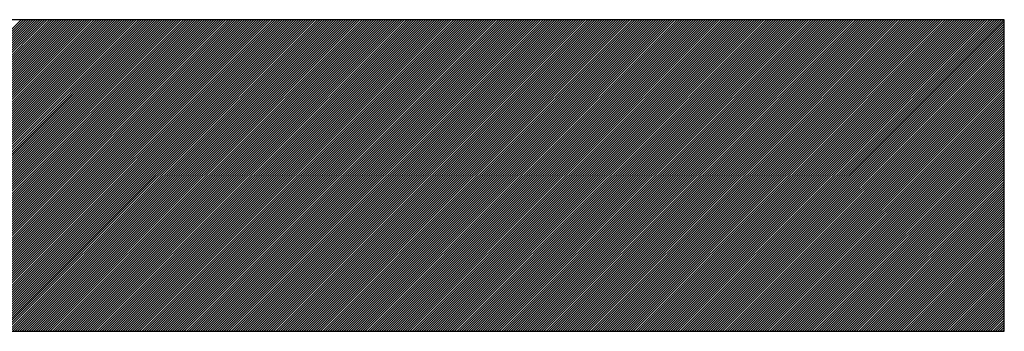
# Model space of a CAD drawing. Extents: x 3 to 1157, y 43 to 815.
# Drawn here: x 1124 to 1125, y 415 to 415 of the extents above; entities that cross this region are included whole.
import ezdxf

# ---------------------------------------------------------------- set-up
doc = ezdxf.new("R2010")
doc.units = 0
doc.header["$MEASUREMENT"] = 0
doc.layers.add('機種名', color=7, linetype='CONTINUOUS')

msp = doc.modelspace()

# ---------------------------------------------------------------- linework, layer by layer
at = {"layer": '機種名', "color": 6}
for p, q in [((1125.0518564, 415.2549211), (1123.5518459, 415.2549211)), ((1125.0518564, 415.0674198), (1125.0518564, 415.2549211)), ((1123.8893483, 415.0674198), (1125.0518564, 415.0674198))]:
    msp.add_line(p, q, dxfattribs=at)
at = {"layer": '機種名', "color": 2}
for p, q in [((1124.2728939, 415.0674198), (1124.4603952, 415.2549211)), ((1124.2743081, 415.0674198), (1124.4618095, 415.2549211)), ((1124.2757224, 415.0674198), (1124.4632237, 415.2549211)), ((1124.2771366, 415.0674198), (1124.4646379, 415.2549211)), ((1124.2785508, 415.0674198), (1124.4660521, 415.2549211)), ((1124.279965, 415.0674198), (1124.4674663, 415.2549211)), ((1124.2813792, 415.0674198), (1124.4688805, 415.2549211)), ((1124.2827934, 415.0674198), (1124.4702947, 415.2549211)), ((1124.2842076, 415.0674198), (1124.4717089, 415.2549211)), ((1124.2856219, 415.0674198), (1124.4731232, 415.2549211)), ((1124.2870361, 415.0674198), (1124.4745374, 415.2549211)), ((1124.2884503, 415.0674198), (1124.4759516, 415.2549211)), ((1124.2898645, 415.0674198), (1124.4773658, 415.2549211)), ((1124.2912787, 415.0674198), (1124.47878, 415.2549211)), ((1124.2926929, 415.0674198), (1124.4801942, 415.2549211)), ((1124.2941071, 415.0674198), (1124.4816084, 415.2549211)), ((1124.2955214, 415.0674198), (1124.4830227, 415.2549211)), ((1124.2969356, 415.0674198), (1124.4844369, 415.2549211)), ((1124.2983498, 415.0674198), (1124.4858511, 415.2549211)), ((1124.299764, 415.0674198), (1124.4872653, 415.2549211)), ((1124.3011782, 415.0674198), (1124.4886795, 415.2549211)), ((1124.3025924, 415.0674198), (1124.4900937, 415.2549211)), ((1124.3040066, 415.0674198), (1124.4915079, 415.2549211)), ((1124.3054208, 415.0674198), (1124.4929222, 415.2549211)), ((1124.3068351, 415.0674198), (1124.4943364, 415.2549211)), ((1124.3082493, 415.0674198), (1124.4957506, 415.2549211)), ((1124.3096635, 415.0674198), (1124.4971648, 415.2549211)), ((1124.3110777, 415.0674198), (1124.498579, 415.2549211)), ((1124.3124919, 415.0674198), (1124.4999932, 415.2549211)), ((1124.3139061, 415.0674198), (1124.5014074, 415.2549211)), ((1124.3153203, 415.0674198), (1124.5028216, 415.2549211)), ((1124.3167346, 415.0674198), (1124.5042359, 415.2549211)), ((1124.3181488, 415.0674198), (1124.5056501, 415.2549211)), ((1124.319563, 415.0674198), (1124.5070643, 415.2549211)), ((1124.3209772, 415.0674198), (1124.5084785, 415.2549211)), ((1124.3223914, 415.0674198), (1124.5098927, 415.2549211)), ((1124.3238056, 415.0674198), (1124.5113069, 415.2549211)), ((1124.3252198, 415.0674198), (1124.5127211, 415.2549211)), ((1124.326634, 415.0674198), (1124.5141354, 415.2549211)), ((1124.3280483, 415.0674198), (1124.5155496, 415.2549211)), ((1124.3294625, 415.0674198), (1124.5169638, 415.2549211)), ((1124.3308767, 415.0674198), (1124.518378, 415.2549211)), ((1124.3322909, 415.0674198), (1124.5197922, 415.2549211)), ((1124.3337051, 415.0674198), (1124.5212064, 415.2549211)), ((1124.3351193, 415.0674198), (1124.5226206, 415.2549211)), ((1124.3365335, 415.0674198), (1124.5240349, 415.2549211)), ((1124.3379478, 415.0674198), (1124.5254491, 415.2549211)), ((1124.339362, 415.0674198), (1124.5268633, 415.2549211)), ((1124.3407762, 415.0674198), (1124.5282775, 415.2549211)), ((1124.3421904, 415.0674198), (1124.5296917, 415.2549211)), ((1124.3436046, 415.0674198), (1124.5311059, 415.2549211)), ((1124.3450188, 415.0674198), (1124.5325201, 415.2549211)), ((1124.346433, 415.0674198), (1124.5339343, 415.2549211)), ((1124.3478473, 415.0674198), (1124.5353486, 415.2549211)), ((1124.3492615, 415.0674198), (1124.5367628, 415.2549211)), ((1124.3506757, 415.0674198), (1124.538177, 415.2549211)), ((1124.3520899, 415.0674198), (1124.5395912, 415.2549211)), ((1124.3535041, 415.0674198), (1124.5410054, 415.2549211)), ((1124.3549183, 415.0674198), (1124.5424196, 415.2549211)), ((1124.3563325, 415.0674198), (1124.5438338, 415.2549211)), ((1124.3577467, 415.0674198), (1124.5452481, 415.2549211)), ((1124.359161, 415.0674198), (1124.5466623, 415.2549211)), ((1124.3605752, 415.0674198), (1124.5480765, 415.2549211)), ((1124.3619894, 415.0674198), (1124.5494907, 415.2549211)), ((1124.3634036, 415.0674198), (1124.5509049, 415.2549211)), ((1124.3648178, 415.0674198), (1124.5523191, 415.2549211)), ((1124.366232, 415.0674198), (1124.5537333, 415.2549211)), ((1124.3676462, 415.0674198), (1124.5551475, 415.2549211)), ((1124.3690605, 415.0674198), (1124.5565618, 415.2549211)), ((1124.3704747, 415.0674198), (1124.557976, 415.2549211)), ((1124.3718889, 415.0674198), (1124.5593902, 415.2549211)), ((1124.3733031, 415.0674198), (1124.5608044, 415.2549211)), ((1124.3747173, 415.0674198), (1124.5622186, 415.2549211)), ((1124.3761315, 415.0674198), (1124.5636328, 415.2549211)), ((1124.3775457, 415.0674198), (1124.565047, 415.2549211)), ((1124.37896, 415.0674198), (1124.5664613, 415.2549211)), ((1124.3803742, 415.0674198), (1124.5678755, 415.2549211)), ((1124.3817884, 415.0674198), (1124.5692897, 415.2549211)), ((1124.3832026, 415.0674198), (1124.5707039, 415.2549211)), ((1124.3846168, 415.0674198), (1124.5721181, 415.2549211)), ((1124.386031, 415.0674198), (1124.5735323, 415.2549211)), ((1124.3874452, 415.0674198), (1124.5749465, 415.2549211)), ((1124.3888594, 415.0674198), (1124.5763608, 415.2549211)), ((1124.3902737, 415.0674198), (1124.577775, 415.2549211)), ((1124.3916879, 415.0674198), (1124.5791892, 415.2549211)), ((1124.3931021, 415.0674198), (1124.5806034, 415.2549211)), ((1124.3945163, 415.0674198), (1124.5820176, 415.2549211)), ((1124.3959305, 415.0674198), (1124.5834318, 415.2549211)), ((1124.3973447, 415.0674198), (1124.584846, 415.2549211)), ((1124.3987589, 415.0674198), (1124.5862602, 415.2549211)), ((1124.4001732, 415.0674198), (1124.5876745, 415.2549211)), ((1124.4015874, 415.0674198), (1124.5890887, 415.2549211)), ((1124.4030016, 415.0674198), (1124.5905029, 415.2549211)), ((1124.4044158, 415.0674198), (1124.5919171, 415.2549211)), ((1124.40583, 415.0674198), (1124.5933313, 415.2549211)), ((1124.4072442, 415.0674198), (1124.5947455, 415.2549211)), ((1124.4086584, 415.0674198), (1124.5961597, 415.2549211)), ((1124.4100726, 415.0674198), (1124.597574, 415.2549211)), ((1124.4114869, 415.0674198), (1124.5989882, 415.2549211)), ((1124.4129011, 415.0674198), (1124.6004024, 415.2549211)), ((1124.4143153, 415.0674198), (1124.6018166, 415.2549211)), ((1124.4157295, 415.0674198), (1124.6032308, 415.2549211)), ((1124.4171437, 415.0674198), (1124.604645, 415.2549211)), ((1124.4185579, 415.0674198), (1124.6060592, 415.2549211)), ((1124.4199721, 415.0674198), (1124.6074735, 415.2549211)), ((1124.4213864, 415.0674198), (1124.6088877, 415.2549211)), ((1124.4228006, 415.0674198), (1124.6103019, 415.2549211)), ((1124.4242148, 415.0674198), (1124.6117161, 415.2549211)), ((1124.425629, 415.0674198), (1124.6131303, 415.2549211)), ((1124.4270432, 415.0674198), (1124.6145445, 415.2549211)), ((1124.4284574, 415.0674198), (1124.6159587, 415.2549211)), ((1124.4298716, 415.0674198), (1124.6173729, 415.2549211)), ((1124.4312859, 415.0674198), (1124.6187872, 415.2549211)), ((1124.4327001, 415.0674198), (1124.6202014, 415.2549211)), ((1124.4341143, 415.0674198), (1124.6216156, 415.2549211)), ((1124.4355285, 415.0674198), (1124.6230298, 415.2549211)), ((1124.4369427, 415.0674198), (1124.624444, 415.2549211)), ((1124.4383569, 415.0674198), (1124.6258582, 415.2549211)), ((1124.4397711, 415.0674198), (1124.6272724, 415.2549211)), ((1124.4411853, 415.0674198), (1124.6286867, 415.2549211)), ((1124.4425996, 415.0674198), (1124.6301009, 415.2549211)), ((1124.4440138, 415.0674198), (1124.6315151, 415.2549211)), ((1124.445428, 415.0674198), (1124.6329293, 415.2549211)), ((1124.4468422, 415.0674198), (1124.6343435, 415.2549211)), ((1124.4482564, 415.0674198), (1124.6357577, 415.2549211)), ((1124.4496706, 415.0674198), (1124.6371719, 415.2549211)), ((1124.4510848, 415.0674198), (1124.6385861, 415.2549211)), ((1124.4524991, 415.0674198), (1124.6400004, 415.2549211)), ((1124.4539133, 415.0674198), (1124.6414146, 415.2549211)), ((1124.4553275, 415.0674198), (1124.6428288, 415.2549211)), ((1124.4567417, 415.0674198), (1124.644243, 415.2549211)), ((1124.4581559, 415.0674198), (1124.6456572, 415.2549211)), ((1124.4595701, 415.0674198), (1124.6470714, 415.2549211)), ((1124.4609843, 415.0674198), (1124.6484856, 415.2549211)), ((1124.4623986, 415.0674198), (1124.6498999, 415.2549211)), ((1124.4638128, 415.0674198), (1124.6513141, 415.2549211)), ((1124.465227, 415.0674198), (1124.6527283, 415.2549211)), ((1124.4666412, 415.0674198), (1124.6541425, 415.2549211)), ((1124.4680554, 415.0674198), (1124.6555567, 415.2549211)), ((1124.4694696, 415.0674198), (1124.6569709, 415.2549211)), ((1124.4708838, 415.0674198), (1124.6583851, 415.2549211)), ((1124.472298, 415.0674198), (1124.6597994, 415.2549211)), ((1124.4737123, 415.0674198), (1124.6612136, 415.2549211)), ((1124.4751265, 415.0674198), (1124.6626278, 415.2549211)), ((1124.4765407, 415.0674198), (1124.664042, 415.2549211)), ((1124.4779549, 415.0674198), (1124.6654562, 415.2549211)), ((1124.4793691, 415.0674198), (1124.6668704, 415.2549211)), ((1124.4807833, 415.0674198), (1124.6682846, 415.2549211)), ((1124.4821975, 415.0674198), (1124.6696988, 415.2549211)), ((1124.4836118, 415.0674198), (1124.6711131, 415.2549211)), ((1124.485026, 415.0674198), (1124.6725273, 415.2549211)), ((1124.4864402, 415.0674198), (1124.6739415, 415.2549211)), ((1124.4878544, 415.0674198), (1124.6753557, 415.2549211)), ((1124.4892686, 415.0674198), (1124.6767699, 415.2549211)), ((1124.4906828, 415.0674198), (1124.6781841, 415.2549211)), ((1124.492097, 415.0674198), (1124.6795983, 415.2549211)), ((1124.4935112, 415.0674198), (1124.6810126, 415.2549211)), ((1124.4949255, 415.0674198), (1124.6824268, 415.2549211)), ((1124.4963397, 415.0674198), (1124.683841, 415.2549211)), ((1124.4977539, 415.0674198), (1124.6852552, 415.2549211)), ((1124.4991681, 415.0674198), (1124.6866694, 415.2549211)), ((1124.5005823, 415.0674198), (1124.6880836, 415.2549211)), ((1124.5019965, 415.0674198), (1124.6894978, 415.2549211)), ((1124.5034107, 415.0674198), (1124.6909121, 415.2549211)), ((1124.504825, 415.0674198), (1124.6923263, 415.2549211)), ((1124.5062392, 415.0674198), (1124.6937405, 415.2549211)), ((1124.5076534, 415.0674198), (1124.6951547, 415.2549211)), ((1124.5090676, 415.0674198), (1124.6965689, 415.2549211)), ((1124.5104818, 415.0674198), (1124.6979831, 415.2549211)), ((1124.511896, 415.0674198), (1124.6993973, 415.2549211)), ((1124.5133102, 415.0674198), (1124.7008115, 415.2549211)), ((1124.5147245, 415.0674198), (1124.7022258, 415.2549211)), ((1124.5161387, 415.0674198), (1124.70364, 415.2549211)), ((1124.5175529, 415.0674198), (1124.7050542, 415.2549211)), ((1124.5189671, 415.0674198), (1124.7064684, 415.2549211)), ((1124.5203813, 415.0674198), (1124.7078826, 415.2549211)), ((1124.5217955, 415.0674198), (1124.7092968, 415.2549211)), ((1124.5232097, 415.0674198), (1124.710711, 415.2549211)), ((1124.5246239, 415.0674198), (1124.7121253, 415.2549211)), ((1124.5260382, 415.0674198), (1124.7135395, 415.2549211)), ((1124.5274524, 415.0674198), (1124.7149537, 415.2549211)), ((1124.5288666, 415.0674198), (1124.7163679, 415.2549211)), ((1124.5302808, 415.0674198), (1124.7177821, 415.2549211)), ((1124.531695, 415.0674198), (1124.7191963, 415.2549211)), ((1124.5331092, 415.0674198), (1124.7206105, 415.2549211)), ((1124.5345234, 415.0674198), (1124.7220247, 415.2549211)), ((1124.5359377, 415.0674198), (1124.723439, 415.2549211)), ((1124.5373519, 415.0674198), (1124.7248532, 415.2549211)), ((1124.5387661, 415.0674198), (1124.7262674, 415.2549211)), ((1124.5401803, 415.0674198), (1124.7276816, 415.2549211)), ((1124.5415945, 415.0674198), (1124.7290958, 415.2549211)), ((1124.5430087, 415.0674198), (1124.73051, 415.2549211)), ((1124.5444229, 415.0674198), (1124.7319242, 415.2549211)), ((1124.5458372, 415.0674198), (1124.7333385, 415.2549211)), ((1124.5472514, 415.0674198), (1124.7347527, 415.2549211)), ((1124.5486656, 415.0674198), (1124.7361669, 415.2549211)), ((1124.5500798, 415.0674198), (1124.7375811, 415.2549211)), ((1124.551494, 415.0674198), (1124.7389953, 415.2549211)), ((1124.5529082, 415.0674198), (1124.7404095, 415.2549211)), ((1124.5543224, 415.0674198), (1124.7418237, 415.2549211)), ((1124.5557366, 415.0674198), (1124.743238, 415.2549211)), ((1124.5571509, 415.0674198), (1124.7446522, 415.2549211)), ((1124.5585651, 415.0674198), (1124.7460664, 415.2549211)), ((1124.5599793, 415.0674198), (1124.7474806, 415.2549211)), ((1124.5613935, 415.0674198), (1124.7488948, 415.2549211)), ((1124.5628077, 415.0674198), (1124.750309, 415.2549211)), ((1124.5642219, 415.0674198), (1124.7517232, 415.2549211)), ((1124.5656361, 415.0674198), (1124.7531374, 415.2549211)), ((1124.5670504, 415.0674198), (1124.7545517, 415.2549211)), ((1124.5684646, 415.0674198), (1124.7559659, 415.2549211)), ((1124.5698788, 415.0674198), (1124.7573801, 415.2549211)), ((1124.571293, 415.0674198), (1124.7587943, 415.2549211)), ((1124.5727072, 415.0674198), (1124.7602085, 415.2549211)), ((1124.5741214, 415.0674198), (1124.7616227, 415.2549211)), ((1124.5755356, 415.0674198), (1124.7630369, 415.2549211)), ((1124.5769498, 415.0674198), (1124.7644512, 415.2549211)), ((1124.5783641, 415.0674198), (1124.7658654, 415.2549211)), ((1124.5797783, 415.0674198), (1124.7672796, 415.2549211)), ((1124.5811925, 415.0674198), (1124.7686938, 415.2549211)), ((1124.5826067, 415.0674198), (1124.770108, 415.2549211)), ((1124.5840209, 415.0674198), (1124.7715222, 415.2549211)), ((1124.5854351, 415.0674198), (1124.7729364, 415.2549211)), ((1124.5868493, 415.0674198), (1124.7743507, 415.2549211)), ((1124.5882636, 415.0674198), (1124.7757649, 415.2549211)), ((1124.5896778, 415.0674198), (1124.7771791, 415.2549211)), ((1124.591092, 415.0674198), (1124.7785933, 415.2549211)), ((1124.5925062, 415.0674198), (1124.7800075, 415.2549211)), ((1124.5939204, 415.0674198), (1124.7814217, 415.2549211)), ((1124.5953346, 415.0674198), (1124.7828359, 415.2549211)), ((1124.5967488, 415.0674198), (1124.7842501, 415.2549211)), ((1124.5981631, 415.0674198), (1124.7856644, 415.2549211)), ((1124.5995773, 415.0674198), (1124.7870786, 415.2549211)), ((1124.6009915, 415.0674198), (1124.7884928, 415.2549211)), ((1124.6024057, 415.0674198), (1124.789907, 415.2549211)), ((1124.6038199, 415.0674198), (1124.7913212, 415.2549211)), ((1124.6052341, 415.0674198), (1124.7927354, 415.2549211)), ((1124.6066483, 415.0674198), (1124.7941496, 415.2549211)), ((1124.6080625, 415.0674198), (1124.7955639, 415.2549211)), ((1124.6094768, 415.0674198), (1124.7969781, 415.2549211)), ((1124.610891, 415.0674198), (1124.7983923, 415.2549211)), ((1124.6123052, 415.0674198), (1124.7998065, 415.2549211)), ((1124.6137194, 415.0674198), (1124.8012207, 415.2549211)), ((1124.6151336, 415.0674198), (1124.8026349, 415.2549211)), ((1124.6165478, 415.0674198), (1124.8040491, 415.2549211)), ((1124.617962, 415.0674198), (1124.8054633, 415.2549211)), ((1124.6193763, 415.0674198), (1124.8068776, 415.2549211)), ((1124.6207905, 415.0674198), (1124.8082918, 415.2549211)), ((1124.6222047, 415.0674198), (1124.809706, 415.2549211)), ((1124.6236189, 415.0674198), (1124.8111202, 415.2549211)), ((1124.6250331, 415.0674198), (1124.8125344, 415.2549211)), ((1124.6264473, 415.0674198), (1124.8139486, 415.2549211)), ((1124.6278615, 415.0674198), (1124.8153628, 415.2549211)), ((1124.6292758, 415.0674198), (1124.8167771, 415.2549211)), ((1124.63069, 415.0674198), (1124.8181913, 415.2549211)), ((1124.6321042, 415.0674198), (1124.8196055, 415.2549211)), ((1124.6335184, 415.0674198), (1124.8210197, 415.2549211)), ((1124.6349326, 415.0674198), (1124.8224339, 415.2549211)), ((1124.6363468, 415.0674198), (1124.8238481, 415.2549211)), ((1124.637761, 415.0674198), (1124.8252623, 415.2549211)), ((1124.6391752, 415.0674198), (1124.8266766, 415.2549211)), ((1124.6405895, 415.0674198), (1124.8280908, 415.2549211)), ((1124.6420037, 415.0674198), (1124.829505, 415.2549211)), ((1124.6434179, 415.0674198), (1124.8309192, 415.2549211)), ((1124.6448321, 415.0674198), (1124.8323334, 415.2549211)), ((1124.6462463, 415.0674198), (1124.8337476, 415.2549211)), ((1124.6476605, 415.0674198), (1124.8351618, 415.2549211)), ((1124.6490747, 415.0674198), (1124.836576, 415.2549211)), ((1124.650489, 415.0674198), (1124.8379903, 415.2549211)), ((1124.6519032, 415.0674198), (1124.8394045, 415.2549211)), ((1124.6533174, 415.0674198), (1124.8408187, 415.2549211)), ((1124.6547316, 415.0674198), (1124.8422329, 415.2549211)), ((1124.6561458, 415.0674198), (1124.8436471, 415.2549211)), ((1124.65756, 415.0674198), (1124.8450613, 415.2549211)), ((1124.6589742, 415.0674198), (1124.8464755, 415.2549211)), ((1124.6603884, 415.0674198), (1124.8478898, 415.2549211)), ((1124.6618027, 415.0674198), (1124.849304, 415.2549211)), ((1124.6632169, 415.0674198), (1124.8507182, 415.2549211)), ((1124.6646311, 415.0674198), (1124.8521324, 415.2549211)), ((1124.6660453, 415.0674198), (1124.8535466, 415.2549211)), ((1124.6674595, 415.0674198), (1124.8549608, 415.2549211)), ((1124.6688737, 415.0674198), (1124.856375, 415.2549211)), ((1124.6702879, 415.0674198), (1124.8577893, 415.2549211)), ((1124.6717022, 415.0674198), (1124.8592035, 415.2549211)), ((1124.6731164, 415.0674198), (1124.8606177, 415.2549211)), ((1124.6745306, 415.0674198), (1124.8620319, 415.2549211)), ((1124.6759448, 415.0674198), (1124.8634461, 415.2549211)), ((1124.677359, 415.0674198), (1124.8648603, 415.2549211)), ((1124.6787732, 415.0674198), (1124.8662745, 415.2549211)), ((1124.6801874, 415.0674198), (1124.8676887, 415.2549211)), ((1124.6816017, 415.0674198), (1124.869103, 415.2549211)), ((1124.6830159, 415.0674198), (1124.8705172, 415.2549211)), ((1124.6844301, 415.0674198), (1124.8719314, 415.2549211)), ((1124.6858443, 415.0674198), (1124.8733456, 415.2549211)), ((1124.6872585, 415.0674198), (1124.8747598, 415.2549211)), ((1124.6886727, 415.0674198), (1124.876174, 415.2549211)), ((1124.6900869, 415.0674198), (1124.8775882, 415.2549211)), ((1124.6915011, 415.0674198), (1124.8790025, 415.2549211)), ((1124.6929154, 415.0674198), (1124.8804167, 415.2549211)), ((1124.6943296, 415.0674198), (1124.8818309, 415.2549211)), ((1124.6957438, 415.0674198), (1124.8832451, 415.2549211)), ((1124.697158, 415.0674198), (1124.8846593, 415.2549211)), ((1124.6985722, 415.0674198), (1124.8860735, 415.2549211)), ((1124.6999864, 415.0674198), (1124.8874877, 415.2549211)), ((1124.7014006, 415.0674198), (1124.8889019, 415.2549211)), ((1124.7028149, 415.0674198), (1124.8903162, 415.2549211)), ((1124.7042291, 415.0674198), (1124.8917304, 415.2549211)), ((1124.7056433, 415.0674198), (1124.8931446, 415.2549211)), ((1124.7070575, 415.0674198), (1124.8945588, 415.2549211)), ((1124.7084717, 415.0674198), (1124.895973, 415.2549211)), ((1124.7098859, 415.0674198), (1124.8973872, 415.2549211)), ((1124.7113001, 415.0674198), (1124.8988014, 415.2549211)), ((1124.7127144, 415.0674198), (1124.9002157, 415.2549211)), ((1124.7141286, 415.0674198), (1124.9016299, 415.2549211)), ((1124.7155428, 415.0674198), (1124.9030441, 415.2549211)), ((1124.716957, 415.0674198), (1124.9044583, 415.2549211)), ((1124.7183712, 415.0674198), (1124.9058725, 415.2549211)), ((1124.7197854, 415.0674198), (1124.9072867, 415.2549211)), ((1124.7211996, 415.0674198), (1124.9087009, 415.2549211)), ((1124.7226138, 415.0674198), (1124.9101152, 415.2549211)), ((1124.7240281, 415.0674198), (1124.9115294, 415.2549211)), ((1124.7254423, 415.0674198), (1124.9129436, 415.2549211)), ((1124.7268565, 415.0674198), (1124.9143578, 415.2549211)), ((1124.7282707, 415.0674198), (1124.915772, 415.2549211)), ((1124.7296849, 415.0674198), (1124.9171862, 415.2549211)), ((1124.7310991, 415.0674198), (1124.9186004, 415.2549211)), ((1124.7325133, 415.0674198), (1124.9200146, 415.2549211)), ((1124.7339276, 415.0674198), (1124.9214289, 415.2549211)), ((1124.7353418, 415.0674198), (1124.9228431, 415.2549211)), ((1124.736756, 415.0674198), (1124.9242573, 415.2549211)), ((1124.7381702, 415.0674198), (1124.9256715, 415.2549211)), ((1124.7395844, 415.0674198), (1124.9270857, 415.2549211)), ((1124.7409986, 415.0674198), (1124.9284999, 415.2549211)), ((1124.7424128, 415.0674198), (1124.9299141, 415.2549211)), ((1124.743827, 415.0674198), (1124.9313284, 415.2549211)), ((1124.7452413, 415.0674198), (1124.9327426, 415.2549211)), ((1124.7466555, 415.0674198), (1124.9341568, 415.2549211)), ((1124.7480697, 415.0674198), (1124.935571, 415.2549211)), ((1124.7494839, 415.0674198), (1124.9369852, 415.2549211)), ((1124.7508981, 415.0674198), (1124.9383994, 415.2549211)), ((1124.7523123, 415.0674198), (1124.9398136, 415.2549211)), ((1124.7537265, 415.0674198), (1124.9412279, 415.2549211)), ((1124.7551408, 415.0674198), (1124.9426421, 415.2549211)), ((1124.756555, 415.0674198), (1124.9440563, 415.2549211)), ((1124.7579692, 415.0674198), (1124.9454705, 415.2549211)), ((1124.7593834, 415.0674198), (1124.9468847, 415.2549211)), ((1124.7607976, 415.0674198), (1124.9482989, 415.2549211)), ((1124.7622118, 415.0674198), (1124.9497131, 415.2549211)), ((1124.763626, 415.0674198), (1124.9511273, 415.2549211)), ((1124.7650403, 415.0674198), (1124.9525416, 415.2549211)), ((1124.7664545, 415.0674198), (1124.9539558, 415.2549211)), ((1124.7678687, 415.0674198), (1124.95537, 415.2549211)), ((1124.7692829, 415.0674198), (1124.9567842, 415.2549211)), ((1124.7706971, 415.0674198), (1124.9581984, 415.2549211)), ((1124.7721113, 415.0674198), (1124.9596126, 415.2549211)), ((1124.7735255, 415.0674198), (1124.9610268, 415.2549211)), ((1124.7749397, 415.0674198), (1124.9624411, 415.2549211)), ((1124.776354, 415.0674198), (1124.9638553, 415.2549211)), ((1124.7777682, 415.0674198), (1124.9652695, 415.2549211)), ((1124.7791824, 415.0674198), (1124.9666837, 415.2549211)), ((1124.7805966, 415.0674198), (1124.9680979, 415.2549211)), ((1124.7820108, 415.0674198), (1124.9695121, 415.2549211)), ((1124.783425, 415.0674198), (1124.9709263, 415.2549211)), ((1124.7848392, 415.0674198), (1124.9723406, 415.2549211)), ((1124.7862535, 415.0674198), (1124.9737548, 415.2549211)), ((1124.7876677, 415.0674198), (1124.975169, 415.2549211)), ((1124.7890819, 415.0674198), (1124.9765832, 415.2549211)), ((1124.7904961, 415.0674198), (1124.9779974, 415.2549211)), ((1124.7919103, 415.0674198), (1124.9794116, 415.2549211)), ((1124.7933245, 415.0674198), (1124.9808258, 415.2549211)), ((1124.7947387, 415.0674198), (1124.98224, 415.2549211)), ((1124.796153, 415.0674198), (1124.9836543, 415.2549211)), ((1124.7975672, 415.0674198), (1124.9850685, 415.2549211)), ((1124.7989814, 415.0674198), (1124.9864827, 415.2549211)), ((1124.8003956, 415.0674198), (1124.9878969, 415.2549211)), ((1124.8018098, 415.0674198), (1124.9893111, 415.2549211)), ((1124.803224, 415.0674198), (1124.9907253, 415.2549211)), ((1124.8046382, 415.0674198), (1124.9921395, 415.2549211)), ((1124.8060524, 415.0674198), (1124.9935538, 415.2549211)), ((1124.8074667, 415.0674198), (1124.994968, 415.2549211)), ((1124.8088809, 415.0674198), (1124.9963822, 415.2549211)), ((1124.8102951, 415.0674198), (1124.9977964, 415.2549211)), ((1124.8117093, 415.0674198), (1124.9992106, 415.2549211)), ((1124.8131235, 415.0674198), (1125.0006248, 415.2549211)), ((1124.8145377, 415.0674198), (1125.002039, 415.2549211)), ((1124.8159519, 415.0674198), (1125.0034532, 415.2549211)), ((1124.8173662, 415.0674198), (1125.0048675, 415.2549211)), ((1124.8187804, 415.0674198), (1125.0062817, 415.2549211)), ((1124.8201946, 415.0674198), (1125.0076959, 415.2549211)), ((1124.8216088, 415.0674198), (1125.0091101, 415.2549211)), ((1124.823023, 415.0674198), (1125.0105243, 415.2549211)), ((1124.8244372, 415.0674198), (1125.0119385, 415.2549211)), ((1124.8258514, 415.0674198), (1125.0133527, 415.2549211)), ((1124.8272657, 415.0674198), (1125.014767, 415.2549211)), ((1124.8286799, 415.0674198), (1125.0161812, 415.2549211)), ((1124.8300941, 415.0674198), (1125.0175954, 415.2549211)), ((1124.8315083, 415.0674198), (1125.0190096, 415.2549211)), ((1124.8329225, 415.0674198), (1125.0204238, 415.2549211)), ((1124.8343367, 415.0674198), (1125.021838, 415.2549211)), ((1124.8357509, 415.0674198), (1125.0232522, 415.2549211)), ((1124.8371651, 415.0674198), (1125.0246665, 415.2549211)), ((1124.8385794, 415.0674198), (1125.0260807, 415.2549211)), ((1124.8399936, 415.0674198), (1125.0274949, 415.2549211)), ((1124.8414078, 415.0674198), (1125.0289091, 415.2549211)), ((1124.842822, 415.0674198), (1125.0303233, 415.2549211)), ((1124.8442362, 415.0674198), (1125.0317375, 415.2549211)), ((1124.8456504, 415.0674198), (1125.0331517, 415.2549211)), ((1124.8470646, 415.0674198), (1125.0345659, 415.2549211)), ((1124.8484789, 415.0674198), (1125.0359802, 415.2549211)), ((1124.8498931, 415.0674198), (1125.0373944, 415.2549211)), ((1124.8513073, 415.0674198), (1125.0388086, 415.2549211)), ((1124.8527215, 415.0674198), (1125.0402228, 415.2549211)), ((1124.8541357, 415.0674198), (1125.041637, 415.2549211)), ((1124.8555499, 415.0674198), (1125.0430512, 415.2549211)), ((1124.8569641, 415.0674198), (1125.0444654, 415.2549211)), ((1124.8583783, 415.0674198), (1125.0458797, 415.2549211)), ((1124.8597926, 415.0674198), (1125.0472939, 415.2549211)), ((1124.8612068, 415.0674198), (1125.0487081, 415.2549211)), ((1124.862621, 415.0674198), (1125.0501223, 415.2549211)), ((1124.8640352, 415.0674198), (1125.0515365, 415.2549211)), ((1124.8654494, 415.0674198), (1125.0518564, 415.2538268)), ((1124.8668636, 415.0674198), (1125.0518564, 415.2524126)), ((1124.8682778, 415.0674198), (1125.0518564, 415.2509984)), ((1124.8696921, 415.0674198), (1125.0518564, 415.2495842)), ((1124.8711063, 415.0674198), (1125.0518564, 415.24817)), ((1124.8725205, 415.0674198), (1125.0518564, 415.2467557)), ((1124.8739347, 415.0674198), (1125.0518564, 415.2453415)), ((1124.8753489, 415.0674198), (1125.0518564, 415.2439273)), ((1124.8767631, 415.0674198), (1125.0518564, 415.2425131)), ((1124.8781773, 415.0674198), (1125.0518564, 415.2410989)), ((1124.8795916, 415.0674198), (1125.0518564, 415.2396847)), ((1124.8810058, 415.0674198), (1125.0518564, 415.2382705)), ((1124.88242, 415.0674198), (1125.0518564, 415.2368562)), ((1124.8838342, 415.0674198), (1125.0518564, 415.235442)), ((1124.8852484, 415.0674198), (1125.0518564, 415.2340278)), ((1124.8866626, 415.0674198), (1125.0518564, 415.2326136)), ((1124.8880768, 415.0674198), (1125.0518564, 415.2311994)), ((1124.889491, 415.0674198), (1125.0518564, 415.2297852)), ((1124.8909053, 415.0674198), (1125.0518564, 415.228371)), ((1124.8923195, 415.0674198), (1125.0518564, 415.2269567)), ((1124.8937337, 415.0674198), (1125.0518564, 415.2255425)), ((1124.8951479, 415.0674198), (1125.0518564, 415.2241283)), ((1124.8965621, 415.0674198), (1125.0518564, 415.2227141)), ((1124.8979763, 415.0674198), (1125.0518564, 415.2212999)), ((1124.8993905, 415.0674198), (1125.0518564, 415.2198857)), ((1124.9008048, 415.0674198), (1125.0518564, 415.2184715)), ((1124.902219, 415.0674198), (1125.0518564, 415.2170573)), ((1124.9036332, 415.0674198), (1125.0518564, 415.215643)), ((1124.9050474, 415.0674198), (1125.0518564, 415.2142288)), ((1124.9064616, 415.0674198), (1125.0518564, 415.2128146)), ((1124.9078758, 415.0674198), (1125.0518564, 415.2114004)), ((1124.90929, 415.0674198), (1125.0518564, 415.2099862)), ((1124.9107043, 415.0674198), (1125.0518564, 415.208572)), ((1124.9121185, 415.0674198), (1125.0518564, 415.2071578)), ((1124.9135327, 415.0674198), (1125.0518564, 415.2057435)), ((1124.9149469, 415.0674198), (1125.0518564, 415.2043293)), ((1124.9163611, 415.0674198), (1125.0518564, 415.2029151)), ((1124.9177753, 415.0674198), (1125.0518564, 415.2015009)), ((1124.9191895, 415.0674198), (1125.0518564, 415.2000867)), ((1124.9206037, 415.0674198), (1125.0518564, 415.1986725)), ((1124.922018, 415.0674198), (1125.0518564, 415.1972583)), ((1124.9234322, 415.0674198), (1125.0518564, 415.1958441)), ((1124.9248464, 415.0674198), (1125.0518564, 415.1944298)), ((1124.9262606, 415.0674198), (1125.0518564, 415.1930156)), ((1124.9276748, 415.0674198), (1125.0518564, 415.1916014)), ((1124.929089, 415.0674198), (1125.0518564, 415.1901872)), ((1124.9305032, 415.0674198), (1125.0518564, 415.188773)), ((1124.9319175, 415.0674198), (1125.0518564, 415.1873588)), ((1124.9333317, 415.0674198), (1125.0518564, 415.1859446)), ((1124.9347459, 415.0674198), (1125.0518564, 415.1845303)), ((1124.9361601, 415.0674198), (1125.0518564, 415.1831161)), ((1124.9375743, 415.0674198), (1125.0518564, 415.1817019)), ((1124.9389885, 415.0674198), (1125.0518564, 415.1802877)), ((1124.9404027, 415.0674198), (1125.0518564, 415.1788735)), ((1124.9418169, 415.0674198), (1125.0518564, 415.1774593)), ((1124.9432312, 415.0674198), (1125.0518564, 415.1760451)), ((1124.9446454, 415.0674198), (1125.0518564, 415.1746308)), ((1124.9460596, 415.0674198), (1125.0518564, 415.1732166)), ((1124.9474738, 415.0674198), (1125.0518564, 415.1718024)), ((1124.948888, 415.0674198), (1125.0518564, 415.1703882)), ((1124.9503022, 415.0674198), (1125.0518564, 415.168974)), ((1124.9517164, 415.0674198), (1125.0518564, 415.1675598)), ((1124.9531307, 415.0674198), (1125.0518564, 415.1661456)), ((1124.9545449, 415.0674198), (1125.0518564, 415.1647314)), ((1124.9559591, 415.0674198), (1125.0518564, 415.1633171)), ((1124.9573733, 415.0674198), (1125.0518564, 415.1619029)), ((1124.9587875, 415.0674198), (1125.0518564, 415.1604887)), ((1124.9602017, 415.0674198), (1125.0518564, 415.1590745)), ((1124.9616159, 415.0674198), (1125.0518564, 415.1576603)), ((1124.9630302, 415.0674198), (1125.0518564, 415.1562461)), ((1124.9644444, 415.0674198), (1125.0518564, 415.1548319)), ((1124.9658586, 415.0674198), (1125.0518564, 415.1534176)), ((1124.9672728, 415.0674198), (1125.0518564, 415.1520034)), ((1124.968687, 415.0674198), (1125.0518564, 415.1505892)), ((1124.9701012, 415.0674198), (1125.0518564, 415.149175)), ((1124.9715154, 415.0674198), (1125.0518564, 415.1477608)), ((1124.9729296, 415.0674198), (1125.0518564, 415.1463466)), ((1124.9743439, 415.0674198), (1125.0518564, 415.1449324)), ((1124.9757581, 415.0674198), (1125.0518564, 415.1435181)), ((1124.9771723, 415.0674198), (1125.0518564, 415.1421039)), ((1124.9785865, 415.0674198), (1125.0518564, 415.1406897)), ((1124.9800007, 415.0674198), (1125.0518564, 415.1392755)), ((1124.9814149, 415.0674198), (1125.0518564, 415.1378613)), ((1124.9828291, 415.0674198), (1125.0518564, 415.1364471)), ((1124.9842434, 415.0674198), (1125.0518564, 415.1350329)), ((1124.9856576, 415.0674198), (1125.0518564, 415.1336187)), ((1124.9870718, 415.0674198), (1125.0518564, 415.1322044)), ((1124.988486, 415.0674198), (1125.0518564, 415.1307902)), ((1124.9899002, 415.0674198), (1125.0518564, 415.129376)), ((1124.9913144, 415.0674198), (1125.0518564, 415.1279618)), ((1124.9927286, 415.0674198), (1125.0518564, 415.1265476)), ((1124.9941429, 415.0674198), (1125.0518564, 415.1251334)), ((1124.9955571, 415.0674198), (1125.0518564, 415.1237192)), ((1124.9969713, 415.0674198), (1125.0518564, 415.1223049)), ((1124.9983855, 415.0674198), (1125.0518564, 415.1208907)), ((1124.9997997, 415.0674198), (1125.0518564, 415.1194765)), ((1125.0012139, 415.0674198), (1125.0518564, 415.1180623)), ((1125.0026281, 415.0674198), (1125.0518564, 415.1166481)), ((1125.0040423, 415.0674198), (1125.0518564, 415.1152339)), ((1125.0054566, 415.0674198), (1125.0518564, 415.1138197)), ((1125.0068708, 415.0674198), (1125.0518564, 415.1124055)), ((1125.008285, 415.0674198), (1125.0518564, 415.1109912)), ((1125.0096992, 415.0674198), (1125.0518564, 415.109577)), ((1125.0111134, 415.0674198), (1125.0518564, 415.1081628)), ((1125.0125276, 415.0674198), (1125.0518564, 415.1067486)), ((1125.0139418, 415.0674198), (1125.0518564, 415.1053344)), ((1125.0153561, 415.0674198), (1125.0518564, 415.1039202)), ((1125.0167703, 415.0674198), (1125.0518564, 415.102506)), ((1125.0181845, 415.0674198), (1125.0518564, 415.1010917)), ((1125.0195987, 415.0674198), (1125.0518564, 415.0996775)), ((1125.0210129, 415.0674198), (1125.0518564, 415.0982633)), ((1125.0224271, 415.0674198), (1125.0518564, 415.0968491)), ((1125.0238413, 415.0674198), (1125.0518564, 415.0954349)), ((1125.0252555, 415.0674198), (1125.0518564, 415.0940207)), ((1125.0266698, 415.0674198), (1125.0518564, 415.0926065)), ((1125.028084, 415.0674198), (1125.0518564, 415.0911922)), ((1125.0294982, 415.0674198), (1125.0518564, 415.089778)), ((1125.0309124, 415.0674198), (1125.0518564, 415.0883638)), ((1125.0323266, 415.0674198), (1125.0518564, 415.0869496)), ((1125.0337408, 415.0674198), (1125.0518564, 415.0855354)), ((1125.035155, 415.0674198), (1125.0518564, 415.0841212)), ((1125.0365693, 415.0674198), (1125.0518564, 415.082707)), ((1125.0379835, 415.0674198), (1125.0518564, 415.0812928)), ((1125.0393977, 415.0674198), (1125.0518564, 415.0798785)), ((1125.0408119, 415.0674198), (1125.0518564, 415.0784643)), ((1125.0422261, 415.0674198), (1125.0518564, 415.0770501)), ((1125.0436403, 415.0674198), (1125.0518564, 415.0756359)), ((1125.0450545, 415.0674198), (1125.0518564, 415.0742217)), ((1125.0464688, 415.0674198), (1125.0518564, 415.0728075)), ((1125.047883, 415.0674198), (1125.0518564, 415.0713933)), ((1125.0492972, 415.0674198), (1125.0518564, 415.069979)), ((1125.0507114, 415.0674198), (1125.0518564, 415.0685648))]:
    msp.add_line(p, q, dxfattribs=at)

doc.saveas('drawing.dxf')
